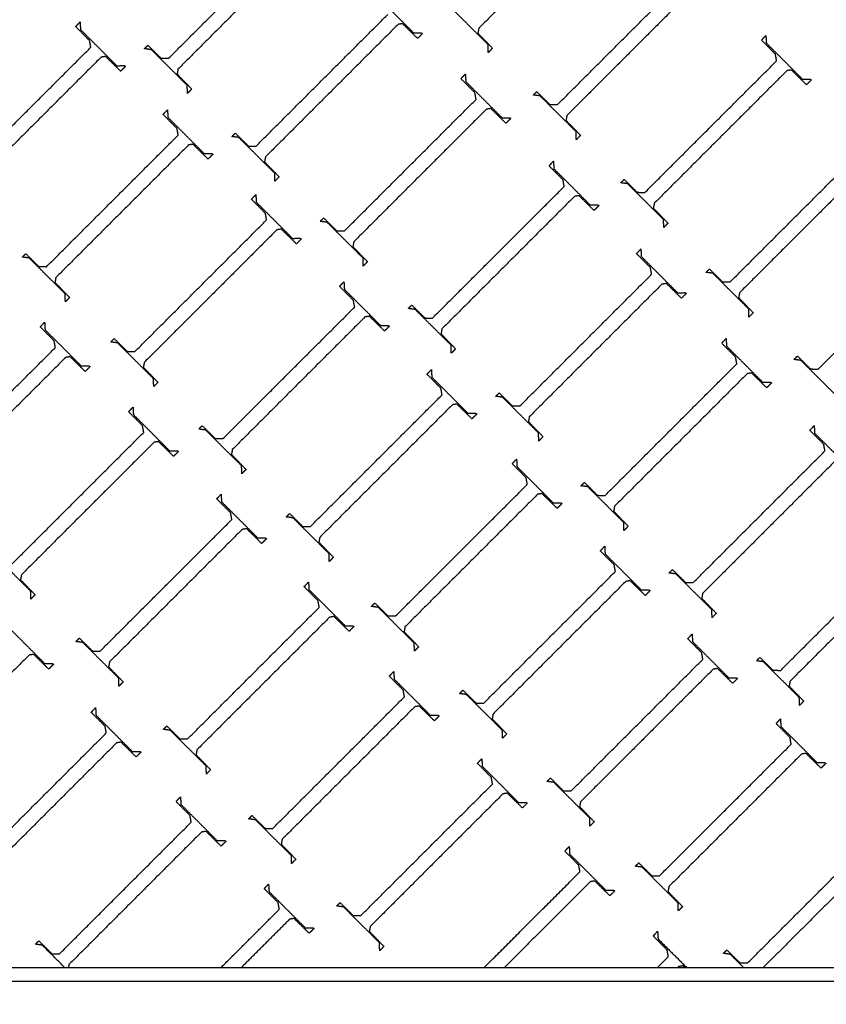
# Model space of a CAD drawing. Units: centimetres. Extents: x -382 to 403, y -379 to 406.
# Drawn here: x -81 to -52, y -153 to -118 of the extents above; entities that cross this region are included whole.
import ezdxf

# ---------------------------------------------------------------- set-up
doc = ezdxf.new("R2010")
doc.units = ezdxf.units.CM
for name, color, linetype, true_color in [('Domyslna', 7, 'Continuous', 0x000000), ('Make2D$Adnotacja', 7, 'Continuous', 0x000000), ('Make2D$Widoczne$Krzywe', 7, 'Continuous', 0x000000)]:
    doc.layers.add(name, color=color, linetype=linetype, true_color=true_color)
doc.styles.add('Arial Normalny', font='txt')
doc.dimstyles.new('TRAMPOL', dxfattribs={"dimscale": 1.1, "dimtxt": 7, "dimasz": 10, "dimexe": 5, "dimexo": 5, "dimgap": 1.1, "dimtad": 1, "dimtoh": 1, "dimdec": 0, "dimzin": 1, "dimdsep": 46, "dimtxsty": 'Arial Normalny', "dimcen": 5, "dimazin": 1, "dimtfac": 1, "dimtdec": 4, "dimtix": 1, "dimtofl": 0, "dimtmove": 1, "dimatfit": 3, "dimfxl": 10, "dimtolj": 1, "dimtzin": 1, "dimarcsym": 0})

# ---------------------------------------------------------------- blocks, each defined once
blk = doc.blocks.new('*D4')
at = {"layer": 'Defpoints', "color": 0}
for p in [(135.301, -150.545), (-178.6, -150.72), (135.301, -229.126)]:
    blk.add_point(p, dxfattribs=at)
at = {"layer": 'Make2D$Adnotacja', "color": 0, "lineweight": -2}
for p, q in [((-178.6, -156.22), (-178.6, -234.626)), ((135.301, -156.045), (135.301, -234.626)), ((-167.6, -229.126), (124.301, -229.126))]:
    blk.add_line(p, q, dxfattribs=at)
at = {"layer": 'Make2D$Adnotacja', "color": 0}
for points in [[(-167.6, -227.293), (-167.6, -230.96), (-178.6, -229.126)], [(124.301, -230.96), (124.301, -227.293), (135.301, -229.126)]]:
    blk.add_solid(points, dxfattribs=at)
at = {"layer": 'Make2D$Adnotacja', "color": 0, "insert": (-21.649, -223.986), "char_height": 7.7, "attachment_point": 5, "style": 'Arial Normalny'}
blk.add_mtext('\\A1;315', dxfattribs=at)
blk = doc.blocks.new('*D6')
at = {"layer": 'Defpoints', "color": 0}
for p in [(135.301, -150.545), (-178.6, -150.72), (135.301, -229.126)]:
    blk.add_point(p, dxfattribs=at)
at = {"layer": 'Domyslna', "color": 0, "lineweight": -2}
for p, q in [((-178.6, -156.22), (-178.6, -234.626)), ((135.301, -156.045), (135.301, -234.626)), ((-167.6, -229.126), (124.301, -229.126))]:
    blk.add_line(p, q, dxfattribs=at)
at = {"layer": 'Domyslna', "color": 0}
for points in [[(-167.6, -227.293), (-167.6, -230.96), (-178.6, -229.126)], [(124.301, -230.96), (124.301, -227.293), (135.301, -229.126)]]:
    blk.add_solid(points, dxfattribs=at)
at = {"layer": 'Domyslna', "color": 0, "insert": (-21.649, -223.986), "char_height": 7.7, "attachment_point": 5, "style": 'Arial Normalny'}
blk.add_mtext('\\A1;315', dxfattribs=at)

msp = doc.modelspace()

# ---------------------------------------------------------------- linework, layer by layer
at = {"layer": 'Make2D$Widoczne$Krzywe', "color": 6, "lineweight": -3, "true_color": 0xff00ff}
msp.add_open_spline([(-378.666, -377.232), (-21.166, -377.232), (336.334, -377.232), (336.334, -19.732), (336.334, 337.768), (-21.166, 337.768), (-378.666, 337.768), (-378.666, -19.732), (-378.666, -377.232)], degree=2, knots=[0, 0, 0, 711.614576, 711.614576, 1373.251432, 1373.251432, 2084.866007, 2084.866007, 2746.502863, 2746.502863, 2746.502863], dxfattribs=at)
at = {"layer": 'Make2D$Widoczne$Krzywe', "color": 12, "lineweight": -3, "true_color": 0xbf0000}
for points in [[(-56.055, -51.794), (-105.441, -101.18), (-154.827, -150.566)], [(-55.348, -51.794), (-104.724, -101.17), (-154.1, -150.546)], [(-154.113, -151.911), (-104.82, -102.617), (-55.526, -53.324)], [(-154.094, -152.599), (-104.81, -103.315), (-55.526, -54.031)], [(-38.556, -71.001), (-91.235, -123.681), (-143.914, -176.36)], [(-48.047, -81.2), (-83.653, -116.806), (-119.258, -152.411)], [(-118.757, -151.911), (-83.402, -151.911), (-48.047, -151.911)], [(-119.258, -152.411), (-83.635, -152.411), (-48.011, -152.411)]]:
    msp.add_open_spline(points, degree=2, dxfattribs=at)
at = {"layer": 'Make2D$Widoczne$Krzywe', "color": 18, "lineweight": -3, "true_color": 0x000000}
for points in [[(-59.363, -113.063), (-61.766, -115.466), (-64.169, -117.869)], [(-75.402, -118.955), (-73.018, -116.57), (-70.633, -114.186)], [(-70.258, -114.543), (-72.661, -116.946), (-75.064, -119.349)], [(-61.316, -120.634), (-58.931, -118.249), (-56.546, -115.864)], [(-56.172, -116.222), (-58.575, -118.625), (-60.977, -121.028)], [(-67.838, -116.727), (-67.183, -117.382), (-66.528, -118.036)], [(-72.235, -122.138), (-69.851, -119.753), (-67.466, -117.369)], [(-63.833, -118.458), (-64.484, -117.81), (-65.135, -117.162)], [(-78.77, -117.807), (-78.691, -117.723), (-78.612, -117.638)], [(-78.612, -117.638), (-78.604, -117.777), (-78.595, -117.915)], [(-67.092, -117.727), (-69.494, -120.129), (-71.897, -122.532)], [(-66.931, -117.701), (-67.011, -117.714), (-67.092, -117.727)], [(-66.384, -118.236), (-66.658, -117.969), (-66.931, -117.701)], [(-78.266, -118.317), (-78.518, -118.062), (-78.77, -117.807)], [(-78.595, -117.915), (-77.94, -118.569), (-77.285, -119.224)], [(-66.528, -118.036), (-66.389, -118.035), (-66.249, -118.034)], [(-66.21, -118.062), (-66.297, -118.149), (-66.384, -118.236)], [(-66.249, -118.034), (-66.23, -118.048), (-66.21, -118.062)], [(-64.169, -117.869), (-64.184, -117.958), (-64.2, -118.047)], [(-64.2, -118.047), (-63.936, -118.318), (-63.673, -118.59)], [(-53.926, -118.298), (-53.847, -118.214), (-53.768, -118.129)], [(-53.768, -118.129), (-53.76, -118.267), (-53.751, -118.405)], [(-78.223, -118.557), (-78.245, -118.437), (-78.266, -118.317)], [(-76.278, -118.608), (-76.216, -118.546), (-76.154, -118.484)], [(-76.154, -118.484), (-75.918, -118.718), (-75.681, -118.952)], [(-63.825, -118.748), (-63.829, -118.603), (-63.833, -118.458)], [(-53.422, -118.808), (-53.674, -118.553), (-53.926, -118.298)], [(-53.751, -118.405), (-53.096, -119.06), (-52.441, -119.715)], [(-82.993, -123.326), (-80.608, -120.941), (-78.223, -118.557)], [(-76.03, -118.642), (-76.154, -118.625), (-76.278, -118.608)], [(-74.729, -119.938), (-75.38, -119.29), (-76.03, -118.642)], [(-63.673, -118.59), (-63.749, -118.669), (-63.825, -118.748)], [(-53.379, -119.048), (-53.401, -118.928), (-53.422, -118.808)], [(-77.849, -118.915), (-80.252, -121.317), (-82.654, -123.72)], [(-77.688, -118.889), (-77.768, -118.902), (-77.849, -118.915)], [(-77.142, -119.424), (-77.415, -119.157), (-77.688, -118.889)], [(-75.681, -118.952), (-75.542, -118.953), (-75.402, -118.955)], [(-58.149, -123.817), (-55.764, -121.432), (-53.379, -119.048)], [(-77.285, -119.224), (-77.146, -119.223), (-77.006, -119.222)], [(-76.967, -119.25), (-77.054, -119.337), (-77.142, -119.424)], [(-77.006, -119.222), (-76.987, -119.236), (-76.967, -119.25)], [(-75.064, -119.349), (-75.08, -119.438), (-75.095, -119.527)], [(-75.095, -119.527), (-74.832, -119.799), (-74.568, -120.07)], [(-64.812, -119.695), (-64.733, -119.61), (-64.654, -119.526)], [(-64.654, -119.526), (-64.646, -119.664), (-64.637, -119.802)], [(-53.005, -119.405), (-55.408, -121.808), (-57.811, -124.211)], [(-52.844, -119.38), (-52.924, -119.393), (-53.005, -119.405)], [(-52.298, -119.915), (-52.571, -119.648), (-52.844, -119.38)], [(-64.308, -120.205), (-64.56, -119.95), (-64.812, -119.695)], [(-64.637, -119.802), (-63.982, -120.457), (-63.327, -121.112)], [(-52.441, -119.715), (-52.302, -119.714), (-52.163, -119.712)], [(-52.123, -119.741), (-52.21, -119.828), (-52.298, -119.915)], [(-52.163, -119.712), (-52.143, -119.726), (-52.123, -119.741)], [(-74.721, -120.228), (-74.725, -120.083), (-74.729, -119.938)], [(-74.568, -120.07), (-74.645, -120.149), (-74.721, -120.228)], [(-64.265, -120.444), (-64.287, -120.324), (-64.308, -120.205)], [(-62.192, -120.287), (-62.13, -120.225), (-62.068, -120.163)], [(-62.068, -120.163), (-61.831, -120.397), (-61.594, -120.631)], [(-69.035, -125.213), (-66.65, -122.829), (-64.265, -120.444)], [(-61.944, -120.321), (-62.068, -120.304), (-62.192, -120.287)], [(-60.642, -121.617), (-61.293, -120.969), (-61.944, -120.321)], [(-61.594, -120.631), (-61.455, -120.632), (-61.316, -120.634)], [(-75.603, -120.991), (-75.524, -120.906), (-75.445, -120.822)], [(-75.445, -120.822), (-75.437, -120.96), (-75.428, -121.098)], [(-63.891, -120.802), (-66.294, -123.205), (-68.697, -125.608)], [(-63.73, -120.777), (-63.811, -120.789), (-63.891, -120.802)], [(-63.184, -121.312), (-63.457, -121.044), (-63.73, -120.777)], [(-75.099, -121.5), (-75.351, -121.246), (-75.603, -120.991)], [(-75.428, -121.098), (-74.773, -121.753), (-74.118, -122.408)], [(-63.327, -121.112), (-63.188, -121.11), (-63.049, -121.109)], [(-63.009, -121.137), (-63.096, -121.224), (-63.184, -121.312)], [(-63.049, -121.109), (-63.029, -121.123), (-63.009, -121.137)], [(-60.977, -121.028), (-60.993, -121.117), (-61.008, -121.205)], [(-61.008, -121.205), (-60.745, -121.477), (-60.482, -121.749)], [(-75.056, -121.74), (-75.078, -121.62), (-75.099, -121.5)], [(-73.111, -121.791), (-73.049, -121.73), (-72.987, -121.668)], [(-72.987, -121.668), (-72.751, -121.901), (-72.514, -122.135)], [(-60.634, -121.907), (-60.638, -121.762), (-60.642, -121.617)], [(-79.826, -126.509), (-77.441, -124.124), (-75.056, -121.74)], [(-72.863, -121.825), (-72.987, -121.808), (-73.111, -121.791)], [(-71.562, -123.121), (-72.213, -122.473), (-72.863, -121.825)], [(-60.482, -121.749), (-60.558, -121.828), (-60.634, -121.907)], [(-74.682, -122.098), (-77.085, -124.501), (-79.488, -126.903)], [(-74.521, -122.072), (-74.601, -122.085), (-74.682, -122.098)], [(-73.975, -122.608), (-74.248, -122.34), (-74.521, -122.072)], [(-74.118, -122.408), (-73.979, -122.406), (-73.839, -122.405)], [(-73.839, -122.405), (-73.82, -122.419), (-73.8, -122.433)], [(-72.514, -122.135), (-72.375, -122.137), (-72.235, -122.138)], [(-55.062, -127.061), (-52.677, -124.677), (-50.293, -122.292)], [(-73.8, -122.433), (-73.887, -122.52), (-73.975, -122.608)], [(-71.897, -122.532), (-71.913, -122.621), (-71.928, -122.71)], [(-71.928, -122.71), (-71.665, -122.982), (-71.401, -123.253)], [(-61.621, -122.854), (-61.542, -122.769), (-61.463, -122.685)], [(-61.463, -122.685), (-61.455, -122.823), (-61.446, -122.961)], [(-49.918, -122.65), (-52.321, -125.053), (-54.724, -127.456)], [(-71.554, -123.411), (-71.558, -123.266), (-71.562, -123.121)], [(-61.117, -123.364), (-61.369, -123.109), (-61.621, -122.854)], [(-61.446, -122.961), (-60.791, -123.616), (-60.136, -124.271)], [(-71.401, -123.253), (-71.478, -123.332), (-71.554, -123.411)], [(-61.074, -123.603), (-61.095, -123.483), (-61.117, -123.364)], [(-59.025, -123.47), (-58.963, -123.408), (-58.901, -123.346)], [(-58.777, -123.504), (-58.901, -123.487), (-59.025, -123.47)], [(-58.901, -123.346), (-58.664, -123.58), (-58.427, -123.814)], [(-65.843, -128.372), (-63.459, -125.988), (-61.074, -123.603)], [(-57.475, -124.8), (-58.126, -124.152), (-58.777, -123.504)], [(-58.427, -123.814), (-58.288, -123.815), (-58.149, -123.817)], [(-72.402, -124.066), (-72.323, -123.981), (-72.244, -123.897)], [(-71.898, -124.576), (-72.15, -124.321), (-72.402, -124.066)], [(-72.244, -123.897), (-72.236, -124.035), (-72.228, -124.173)], [(-72.228, -124.173), (-71.573, -124.828), (-70.918, -125.483)], [(-60.7, -123.961), (-63.102, -126.364), (-65.505, -128.766)], [(-60.539, -123.935), (-60.619, -123.948), (-60.7, -123.961)], [(-59.993, -124.471), (-60.266, -124.203), (-60.539, -123.935)], [(-60.136, -124.271), (-59.997, -124.269), (-59.857, -124.268)], [(-59.818, -124.296), (-59.905, -124.383), (-59.993, -124.471)], [(-59.857, -124.268), (-59.838, -124.282), (-59.818, -124.296)], [(-57.811, -124.211), (-57.826, -124.3), (-57.842, -124.389)], [(-57.842, -124.389), (-57.578, -124.66), (-57.315, -124.932)], [(-76.625, -129.584), (-74.24, -127.2), (-71.856, -124.815)], [(-71.856, -124.815), (-71.877, -124.695), (-71.898, -124.576)], [(-69.911, -124.867), (-69.849, -124.805), (-69.787, -124.743)], [(-69.663, -124.901), (-69.787, -124.884), (-69.911, -124.867)], [(-69.787, -124.743), (-69.55, -124.977), (-69.313, -125.21)], [(-68.361, -126.196), (-69.012, -125.548), (-69.663, -124.901)], [(-57.467, -125.09), (-57.471, -124.945), (-57.475, -124.8)], [(-71.481, -125.173), (-73.884, -127.576), (-76.287, -129.979)], [(-71.32, -125.148), (-71.401, -125.16), (-71.481, -125.173)], [(-70.774, -125.683), (-71.047, -125.415), (-71.32, -125.148)], [(-69.313, -125.21), (-69.174, -125.212), (-69.035, -125.213)], [(-57.315, -124.932), (-57.391, -125.011), (-57.467, -125.09)], [(-70.918, -125.483), (-70.778, -125.481), (-70.639, -125.48)], [(-70.599, -125.508), (-70.687, -125.595), (-70.774, -125.683)], [(-70.639, -125.48), (-70.619, -125.494), (-70.599, -125.508)], [(-68.697, -125.608), (-68.712, -125.696), (-68.728, -125.785)], [(-68.728, -125.785), (-68.464, -126.057), (-68.201, -126.329)], [(-58.454, -126.037), (-58.375, -125.952), (-58.296, -125.868)], [(-58.296, -125.868), (-58.288, -126.006), (-58.279, -126.144)], [(-80.702, -126.163), (-80.64, -126.101), (-80.578, -126.039)], [(-80.454, -126.196), (-80.578, -126.179), (-80.702, -126.163)], [(-80.578, -126.039), (-80.341, -126.272), (-80.104, -126.506)], [(-79.152, -127.492), (-79.803, -126.844), (-80.454, -126.196)], [(-68.353, -126.487), (-68.357, -126.341), (-68.361, -126.196)], [(-68.201, -126.329), (-68.277, -126.408), (-68.353, -126.487)], [(-57.95, -126.547), (-58.202, -126.292), (-58.454, -126.037)], [(-58.279, -126.144), (-57.624, -126.799), (-56.969, -127.454)], [(-80.104, -126.506), (-79.965, -126.508), (-79.826, -126.509)], [(-57.907, -126.786), (-57.928, -126.666), (-57.95, -126.547)], [(-55.938, -126.715), (-55.876, -126.653), (-55.814, -126.591)], [(-55.814, -126.591), (-55.577, -126.824), (-55.341, -127.058)], [(-51.871, -130.22), (-49.959, -128.308), (-48.048, -126.397)], [(-79.488, -126.903), (-79.503, -126.992), (-79.518, -127.081)], [(-62.676, -131.555), (-60.292, -129.171), (-57.907, -126.786)], [(-55.69, -126.748), (-55.814, -126.732), (-55.938, -126.715)], [(-54.389, -128.044), (-55.039, -127.396), (-55.69, -126.748)], [(-79.518, -127.081), (-79.255, -127.353), (-78.992, -127.625)], [(-69.211, -127.225), (-69.132, -127.14), (-69.053, -127.056)], [(-68.707, -127.735), (-68.959, -127.48), (-69.211, -127.225)], [(-69.053, -127.056), (-69.045, -127.194), (-69.036, -127.332)], [(-69.036, -127.332), (-68.381, -127.987), (-67.726, -128.642)], [(-57.533, -127.144), (-59.936, -129.547), (-62.338, -131.95)], [(-57.372, -127.119), (-57.452, -127.131), (-57.533, -127.144)], [(-56.826, -127.654), (-57.099, -127.386), (-57.372, -127.119)], [(-55.341, -127.058), (-55.201, -127.06), (-55.062, -127.061)], [(-79.144, -127.782), (-79.148, -127.637), (-79.152, -127.492)], [(-78.992, -127.625), (-79.068, -127.703), (-79.144, -127.782)], [(-68.664, -127.974), (-68.686, -127.854), (-68.707, -127.735)], [(-56.969, -127.454), (-56.83, -127.452), (-56.69, -127.451)], [(-56.651, -127.479), (-56.738, -127.566), (-56.826, -127.654)], [(-56.69, -127.451), (-56.671, -127.465), (-56.651, -127.479)], [(-54.724, -127.456), (-54.739, -127.544), (-54.755, -127.633)], [(-54.755, -127.633), (-54.491, -127.905), (-54.228, -128.177)], [(-73.434, -132.743), (-71.049, -130.359), (-68.664, -127.974)], [(-66.719, -128.026), (-66.658, -127.964), (-66.596, -127.902)], [(-66.472, -128.059), (-66.596, -128.043), (-66.719, -128.026)], [(-66.596, -127.902), (-66.359, -128.135), (-66.122, -128.369)], [(-65.17, -129.355), (-65.821, -128.707), (-66.472, -128.059)], [(-54.38, -128.334), (-54.384, -128.189), (-54.389, -128.044)], [(-68.29, -128.332), (-70.693, -130.735), (-73.096, -133.138)], [(-68.129, -128.306), (-68.21, -128.319), (-68.29, -128.332)], [(-67.583, -128.842), (-67.856, -128.574), (-68.129, -128.306)], [(-66.122, -128.369), (-65.983, -128.371), (-65.843, -128.372)], [(-54.228, -128.177), (-54.304, -128.256), (-54.38, -128.334)], [(-80.053, -128.691), (-79.974, -128.607), (-79.895, -128.522)], [(-79.549, -129.201), (-79.801, -128.946), (-80.053, -128.691)], [(-79.895, -128.522), (-79.887, -128.66), (-79.878, -128.798)], [(-79.878, -128.798), (-79.223, -129.453), (-78.568, -130.108)], [(-67.726, -128.642), (-67.587, -128.64), (-67.448, -128.639)], [(-67.408, -128.667), (-67.495, -128.754), (-67.583, -128.842)], [(-67.448, -128.639), (-67.428, -128.653), (-67.408, -128.667)], [(-65.505, -128.766), (-65.521, -128.855), (-65.536, -128.944)], [(-77.501, -129.238), (-77.439, -129.176), (-77.377, -129.114)], [(-77.377, -129.114), (-77.14, -129.348), (-76.904, -129.582)], [(-65.536, -128.944), (-65.273, -129.216), (-65.01, -129.488)], [(-55.367, -129.281), (-55.288, -129.197), (-55.209, -129.112)], [(-55.209, -129.112), (-55.201, -129.25), (-55.193, -129.388)], [(-84.276, -134.21), (-81.891, -131.825), (-79.506, -129.441)], [(-79.506, -129.441), (-79.528, -129.321), (-79.549, -129.201)], [(-77.253, -129.272), (-77.377, -129.255), (-77.501, -129.238)], [(-75.952, -130.567), (-76.602, -129.92), (-77.253, -129.272)], [(-65.162, -129.645), (-65.166, -129.5), (-65.17, -129.355)], [(-65.01, -129.488), (-65.086, -129.567), (-65.162, -129.645)], [(-54.863, -129.791), (-55.115, -129.536), (-55.367, -129.281)], [(-55.193, -129.388), (-54.538, -130.043), (-53.883, -130.698)], [(-79.132, -129.798), (-81.535, -132.201), (-83.937, -134.604)], [(-78.971, -129.773), (-79.051, -129.786), (-79.132, -129.798)], [(-78.425, -130.308), (-78.698, -130.041), (-78.971, -129.773)], [(-76.904, -129.582), (-76.764, -129.583), (-76.625, -129.584)], [(-54.821, -130.031), (-54.842, -129.911), (-54.863, -129.791)], [(-52.747, -129.874), (-52.685, -129.812), (-52.623, -129.75)], [(-52.499, -129.907), (-52.623, -129.89), (-52.747, -129.874)], [(-52.623, -129.75), (-52.386, -129.983), (-52.15, -130.217)], [(-51.197, -131.203), (-51.848, -130.555), (-52.499, -129.907)], [(-78.568, -130.108), (-78.429, -130.107), (-78.289, -130.105)], [(-78.25, -130.134), (-78.337, -130.221), (-78.425, -130.308)], [(-78.289, -130.105), (-78.27, -130.119), (-78.25, -130.134)], [(-76.287, -129.979), (-76.302, -130.067), (-76.318, -130.156)], [(-76.318, -130.156), (-76.054, -130.428), (-75.791, -130.7)], [(-66.044, -130.408), (-65.965, -130.323), (-65.886, -130.239)], [(-65.886, -130.239), (-65.878, -130.377), (-65.869, -130.515)], [(-59.59, -134.8), (-57.205, -132.415), (-54.821, -130.031)], [(-52.15, -130.217), (-52.01, -130.219), (-51.871, -130.22)], [(-75.943, -130.858), (-75.947, -130.713), (-75.952, -130.567)], [(-65.54, -130.918), (-65.792, -130.663), (-66.044, -130.408)], [(-65.869, -130.515), (-65.214, -131.17), (-64.559, -131.825)], [(-54.446, -130.388), (-56.849, -132.791), (-59.252, -135.194)], [(-54.285, -130.363), (-54.366, -130.376), (-54.446, -130.388)], [(-53.739, -130.898), (-54.012, -130.631), (-54.285, -130.363)], [(-75.791, -130.7), (-75.867, -130.779), (-75.943, -130.858)], [(-65.498, -131.157), (-65.519, -131.037), (-65.54, -130.918)], [(-53.883, -130.698), (-53.743, -130.697), (-53.604, -130.695)], [(-53.564, -130.723), (-53.652, -130.811), (-53.739, -130.898)], [(-53.604, -130.695), (-53.584, -130.709), (-53.564, -130.723)], [(-70.267, -135.926), (-67.882, -133.542), (-65.498, -131.157)], [(-63.553, -131.209), (-63.491, -131.147), (-63.429, -131.085)], [(-63.305, -131.243), (-63.429, -131.226), (-63.553, -131.209)], [(-63.429, -131.085), (-63.192, -131.319), (-62.955, -131.552)], [(-62.003, -132.538), (-62.654, -131.89), (-63.305, -131.243)], [(-76.852, -131.767), (-76.773, -131.682), (-76.694, -131.598)], [(-76.694, -131.598), (-76.686, -131.736), (-76.678, -131.874)], [(-65.123, -131.515), (-67.526, -133.918), (-69.929, -136.321)], [(-64.962, -131.49), (-65.043, -131.502), (-65.123, -131.515)], [(-64.416, -132.025), (-64.689, -131.757), (-64.962, -131.49)], [(-62.955, -131.552), (-62.816, -131.554), (-62.676, -131.555)], [(-76.348, -132.276), (-76.6, -132.022), (-76.852, -131.767)], [(-76.678, -131.874), (-76.023, -132.529), (-75.368, -133.184)], [(-64.559, -131.825), (-64.42, -131.823), (-64.281, -131.822)], [(-64.241, -131.85), (-64.328, -131.937), (-64.416, -132.025)], [(-64.281, -131.822), (-64.261, -131.836), (-64.241, -131.85)], [(-62.338, -131.95), (-62.354, -132.038), (-62.369, -132.127)], [(-76.306, -132.516), (-76.327, -132.396), (-76.348, -132.276)], [(-74.31, -132.397), (-74.248, -132.335), (-74.186, -132.273)], [(-74.062, -132.431), (-74.186, -132.414), (-74.31, -132.397)], [(-74.186, -132.273), (-73.949, -132.507), (-73.713, -132.74)], [(-62.369, -132.127), (-62.106, -132.399), (-61.843, -132.671)], [(-52.176, -132.44), (-52.097, -132.356), (-52.018, -132.271)], [(-52.018, -132.271), (-52.01, -132.409), (-52.001, -132.547)], [(-81.075, -137.285), (-78.69, -134.9), (-76.306, -132.516)], [(-72.76, -133.726), (-73.411, -133.078), (-74.062, -132.431)], [(-73.713, -132.74), (-73.573, -132.742), (-73.434, -132.743)], [(-61.995, -132.829), (-61.999, -132.683), (-62.003, -132.538)], [(-61.843, -132.671), (-61.919, -132.75), (-61.995, -132.829)], [(-51.672, -132.95), (-51.924, -132.695), (-52.176, -132.44)], [(-52.001, -132.547), (-51.346, -133.202), (-50.691, -133.857)], [(-75.931, -132.874), (-78.334, -135.277), (-80.737, -137.679)], [(-75.77, -132.848), (-75.851, -132.861), (-75.931, -132.874)], [(-75.224, -133.384), (-75.497, -133.116), (-75.77, -132.848)], [(-51.629, -133.189), (-51.651, -133.07), (-51.672, -132.95)], [(-75.368, -133.184), (-75.228, -133.182), (-75.089, -133.181)], [(-75.049, -133.209), (-75.137, -133.296), (-75.224, -133.384)], [(-75.089, -133.181), (-75.069, -133.195), (-75.049, -133.209)], [(-73.096, -133.138), (-73.111, -133.226), (-73.127, -133.315)], [(-73.127, -133.315), (-72.863, -133.587), (-72.6, -133.859)], [(-56.399, -137.959), (-54.014, -135.574), (-51.629, -133.189)], [(-72.752, -134.016), (-72.756, -133.871), (-72.76, -133.726)], [(-62.957, -133.652), (-62.879, -133.568), (-62.8, -133.483)], [(-62.453, -134.162), (-62.705, -133.907), (-62.957, -133.652)], [(-62.8, -133.483), (-62.791, -133.621), (-62.783, -133.759)], [(-62.783, -133.759), (-62.128, -134.414), (-61.473, -135.069)], [(-51.255, -133.547), (-53.658, -135.95), (-56.061, -138.353)], [(-72.6, -133.859), (-72.676, -133.938), (-72.752, -134.016)], [(-62.411, -134.402), (-62.432, -134.282), (-62.453, -134.162)], [(-67.18, -139.171), (-64.795, -136.786), (-62.411, -134.402)], [(-60.466, -134.453), (-60.404, -134.391), (-60.342, -134.329)], [(-60.218, -134.487), (-60.342, -134.47), (-60.466, -134.453)], [(-60.342, -134.329), (-60.105, -134.563), (-59.869, -134.797)], [(-58.917, -135.783), (-59.567, -135.135), (-60.218, -134.487)], [(-73.661, -134.925), (-73.582, -134.841), (-73.503, -134.756)], [(-73.503, -134.756), (-73.495, -134.894), (-73.486, -135.032)], [(-62.036, -134.759), (-64.439, -137.162), (-66.842, -139.565)], [(-61.876, -134.734), (-61.956, -134.747), (-62.036, -134.759)], [(-61.329, -135.269), (-61.602, -135.002), (-61.876, -134.734)], [(-59.869, -134.797), (-59.729, -134.798), (-59.59, -134.8)], [(-73.157, -135.435), (-73.409, -135.18), (-73.661, -134.925)], [(-73.486, -135.032), (-72.831, -135.687), (-72.176, -136.342)], [(-61.473, -135.069), (-61.333, -135.068), (-61.194, -135.066)], [(-61.155, -135.095), (-61.242, -135.182), (-61.329, -135.269)], [(-61.194, -135.066), (-61.174, -135.08), (-61.155, -135.095)], [(-59.252, -135.194), (-59.267, -135.283), (-59.283, -135.371)], [(-73.114, -135.675), (-73.136, -135.555), (-73.157, -135.435)], [(-71.143, -135.58), (-71.081, -135.518), (-71.019, -135.456)], [(-70.895, -135.614), (-71.019, -135.597), (-71.143, -135.58)], [(-71.019, -135.456), (-70.782, -135.69), (-70.546, -135.924)], [(-69.593, -136.909), (-70.244, -136.262), (-70.895, -135.614)], [(-59.283, -135.371), (-59.019, -135.643), (-58.756, -135.915)], [(-77.884, -140.444), (-75.499, -138.059), (-73.114, -135.675)], [(-70.546, -135.924), (-70.406, -135.925), (-70.267, -135.926)], [(-58.908, -136.073), (-58.912, -135.928), (-58.917, -135.783)], [(-58.756, -135.915), (-58.832, -135.994), (-58.908, -136.073)], [(-72.74, -136.033), (-75.143, -138.435), (-77.546, -140.838)], [(-72.579, -136.007), (-72.66, -136.02), (-72.74, -136.033)], [(-72.033, -136.542), (-72.306, -136.275), (-72.579, -136.007)], [(-69.929, -136.321), (-69.944, -136.409), (-69.96, -136.498)], [(-72.176, -136.342), (-72.037, -136.341), (-71.898, -136.34)], [(-71.858, -136.368), (-71.945, -136.455), (-72.033, -136.542)], [(-71.898, -136.34), (-71.878, -136.354), (-71.858, -136.368)], [(-69.96, -136.498), (-69.696, -136.77), (-69.433, -137.042)], [(-59.766, -136.811), (-59.687, -136.727), (-59.608, -136.642)], [(-59.608, -136.642), (-59.6, -136.78), (-59.592, -136.918)], [(-53.232, -141.142), (-50.847, -138.757), (-48.463, -136.373)], [(-80.402, -138.268), (-81.052, -137.62), (-81.703, -136.972)], [(-69.585, -137.2), (-69.589, -137.055), (-69.593, -136.909)], [(-69.433, -137.042), (-69.509, -137.121), (-69.585, -137.2)], [(-59.262, -137.321), (-59.514, -137.066), (-59.766, -136.811)], [(-59.592, -136.918), (-58.937, -137.573), (-58.282, -138.228)], [(-48.088, -136.73), (-50.491, -139.133), (-52.894, -141.536)], [(-59.22, -137.56), (-59.241, -137.441), (-59.262, -137.321)], [(-80.737, -137.679), (-80.752, -137.768), (-80.768, -137.857)], [(-63.989, -142.33), (-61.604, -139.945), (-59.22, -137.56)], [(-57.275, -137.612), (-57.213, -137.55), (-57.151, -137.488)], [(-57.027, -137.646), (-57.151, -137.629), (-57.275, -137.612)], [(-57.151, -137.488), (-56.914, -137.722), (-56.677, -137.956)], [(-55.725, -138.942), (-56.376, -138.294), (-57.027, -137.646)], [(-80.768, -137.857), (-80.504, -138.129), (-80.241, -138.401)], [(-70.494, -138.109), (-70.415, -138.024), (-70.336, -137.94)], [(-69.99, -138.618), (-70.242, -138.364), (-70.494, -138.109)], [(-70.336, -137.94), (-70.328, -138.078), (-70.319, -138.216)], [(-58.845, -137.918), (-61.248, -140.321), (-63.651, -142.724)], [(-58.684, -137.893), (-58.765, -137.906), (-58.845, -137.918)], [(-58.138, -138.428), (-58.411, -138.16), (-58.684, -137.893)], [(-56.677, -137.956), (-56.538, -137.957), (-56.399, -137.959)], [(-80.393, -138.558), (-80.397, -138.413), (-80.402, -138.268)], [(-80.241, -138.401), (-80.317, -138.479), (-80.393, -138.558)], [(-70.319, -138.216), (-69.664, -138.871), (-69.009, -139.526)], [(-58.282, -138.228), (-58.142, -138.227), (-58.003, -138.225)], [(-57.963, -138.253), (-58.051, -138.341), (-58.138, -138.428)], [(-58.003, -138.225), (-57.983, -138.239), (-57.963, -138.253)], [(-56.061, -138.353), (-56.076, -138.442), (-56.092, -138.53)], [(-69.948, -138.858), (-69.969, -138.738), (-69.99, -138.618)], [(-68.056, -138.824), (-67.994, -138.762), (-67.932, -138.7)], [(-67.808, -138.858), (-67.932, -138.841), (-68.056, -138.824)], [(-67.932, -138.7), (-67.696, -138.934), (-67.459, -139.168)], [(-56.092, -138.53), (-55.828, -138.802), (-55.565, -139.074)], [(-74.717, -143.627), (-72.332, -141.242), (-69.948, -138.858)], [(-66.507, -140.154), (-67.157, -139.506), (-67.808, -138.858)], [(-67.459, -139.168), (-67.319, -139.169), (-67.18, -139.171)], [(-55.717, -139.232), (-55.721, -139.087), (-55.725, -138.942)], [(-55.565, -139.074), (-55.641, -139.153), (-55.717, -139.232)], [(-69.573, -139.216), (-71.976, -141.619), (-74.379, -144.021)], [(-69.412, -139.19), (-69.493, -139.203), (-69.573, -139.216)], [(-68.866, -139.726), (-69.139, -139.458), (-69.412, -139.19)], [(-69.009, -139.526), (-68.87, -139.524), (-68.731, -139.523)], [(-68.731, -139.523), (-68.711, -139.537), (-68.691, -139.551)], [(-81.2, -139.586), (-80.545, -140.241), (-79.89, -140.896)], [(-68.691, -139.551), (-68.778, -139.638), (-68.866, -139.726)], [(-66.842, -139.565), (-66.857, -139.654), (-66.873, -139.743)], [(-66.873, -139.743), (-66.61, -140.014), (-66.346, -140.286)], [(-56.599, -139.994), (-56.52, -139.91), (-56.441, -139.825)], [(-56.441, -139.825), (-56.433, -139.963), (-56.425, -140.101)], [(-78.76, -140.097), (-78.698, -140.035), (-78.636, -139.973)], [(-78.512, -140.131), (-78.636, -140.114), (-78.76, -140.097)], [(-78.636, -139.973), (-78.399, -140.207), (-78.162, -140.441)], [(-77.21, -141.427), (-77.861, -140.779), (-78.512, -140.131)], [(-66.498, -140.444), (-66.503, -140.299), (-66.507, -140.154)], [(-56.095, -140.504), (-56.347, -140.249), (-56.599, -139.994)], [(-56.425, -140.101), (-55.77, -140.756), (-55.115, -141.411)], [(-80.454, -140.586), (-82.857, -142.989), (-85.259, -145.392)], [(-80.293, -140.561), (-80.373, -140.574), (-80.454, -140.586)], [(-79.747, -141.096), (-80.02, -140.829), (-80.293, -140.561)], [(-78.162, -140.441), (-78.023, -140.442), (-77.884, -140.444)], [(-66.346, -140.286), (-66.422, -140.365), (-66.498, -140.444)], [(-56.053, -140.744), (-56.074, -140.624), (-56.095, -140.504)], [(-79.89, -140.896), (-79.751, -140.895), (-79.611, -140.893)], [(-79.572, -140.922), (-79.659, -141.009), (-79.747, -141.096)], [(-79.611, -140.893), (-79.592, -140.907), (-79.572, -140.922)], [(-77.546, -140.838), (-77.561, -140.927), (-77.577, -141.016)], [(-60.822, -145.513), (-58.437, -143.128), (-56.053, -140.744)], [(-54.108, -140.795), (-54.046, -140.733), (-53.984, -140.671)], [(-53.86, -140.829), (-53.984, -140.812), (-54.108, -140.795)], [(-53.984, -140.671), (-53.747, -140.905), (-53.511, -141.139)], [(-52.558, -142.125), (-53.209, -141.477), (-53.86, -140.829)], [(-77.577, -141.016), (-77.313, -141.288), (-77.05, -141.559)], [(-67.407, -141.353), (-67.328, -141.268), (-67.25, -141.184)], [(-67.25, -141.184), (-67.241, -141.322), (-67.233, -141.46)], [(-55.678, -141.101), (-58.081, -143.504), (-60.484, -145.907)], [(-55.518, -141.076), (-55.598, -141.089), (-55.678, -141.101)], [(-54.971, -141.611), (-55.244, -141.344), (-55.518, -141.076)], [(-53.511, -141.139), (-53.371, -141.14), (-53.232, -141.142)], [(-77.202, -141.717), (-77.206, -141.572), (-77.21, -141.427)], [(-77.05, -141.559), (-77.126, -141.638), (-77.202, -141.717)], [(-66.903, -141.863), (-67.155, -141.608), (-67.407, -141.353)], [(-67.233, -141.46), (-66.578, -142.115), (-65.923, -142.77)], [(-55.115, -141.411), (-54.975, -141.41), (-54.836, -141.408)], [(-54.796, -141.437), (-54.884, -141.524), (-54.971, -141.611)], [(-54.836, -141.408), (-54.816, -141.422), (-54.796, -141.437)], [(-52.894, -141.536), (-52.909, -141.625), (-52.925, -141.713)], [(-66.861, -142.102), (-66.882, -141.983), (-66.903, -141.863)], [(-64.865, -141.983), (-64.803, -141.921), (-64.741, -141.859)], [(-64.617, -142.017), (-64.741, -142), (-64.865, -141.983)], [(-64.741, -141.859), (-64.504, -142.093), (-64.268, -142.327)], [(-63.316, -143.313), (-63.966, -142.665), (-64.617, -142.017)], [(-52.925, -141.713), (-52.661, -141.985), (-52.398, -142.257)], [(-71.63, -146.871), (-69.245, -144.487), (-66.861, -142.102)], [(-64.268, -142.327), (-64.128, -142.328), (-63.989, -142.33)], [(-52.55, -142.415), (-52.554, -142.27), (-52.558, -142.125)], [(-52.398, -142.257), (-52.474, -142.336), (-52.55, -142.415)], [(-78.208, -142.662), (-78.129, -142.578), (-78.05, -142.493)], [(-77.704, -143.172), (-77.956, -142.917), (-78.208, -142.662)], [(-78.05, -142.493), (-78.042, -142.631), (-78.033, -142.769)], [(-66.486, -142.46), (-68.889, -144.863), (-71.292, -147.266)], [(-66.326, -142.435), (-66.406, -142.447), (-66.486, -142.46)], [(-65.779, -142.97), (-66.052, -142.702), (-66.326, -142.435)], [(-63.651, -142.724), (-63.666, -142.813), (-63.682, -142.901)], [(-78.033, -142.769), (-77.378, -143.424), (-76.723, -144.079)], [(-65.923, -142.77), (-65.783, -142.768), (-65.644, -142.767)], [(-65.605, -142.795), (-65.692, -142.883), (-65.779, -142.97)], [(-65.644, -142.767), (-65.624, -142.781), (-65.605, -142.795)], [(-63.682, -142.901), (-63.418, -143.173), (-63.155, -143.445)], [(-53.399, -143.07), (-53.32, -142.985), (-53.241, -142.901)], [(-52.894, -143.579), (-53.146, -143.324), (-53.399, -143.07)], [(-53.241, -142.901), (-53.232, -143.039), (-53.224, -143.177)], [(-82.431, -148.181), (-80.046, -145.796), (-77.661, -143.412)], [(-77.661, -143.412), (-77.683, -143.292), (-77.704, -143.172)], [(-75.593, -143.281), (-75.531, -143.219), (-75.469, -143.157)], [(-75.345, -143.314), (-75.469, -143.297), (-75.593, -143.281)], [(-75.469, -143.157), (-75.232, -143.39), (-74.996, -143.624)], [(-74.043, -144.61), (-74.694, -143.962), (-75.345, -143.314)], [(-63.307, -143.603), (-63.311, -143.458), (-63.316, -143.313)], [(-63.155, -143.445), (-63.231, -143.524), (-63.307, -143.603)], [(-53.224, -143.177), (-52.569, -143.832), (-51.914, -144.486)], [(-77.287, -143.769), (-79.69, -146.172), (-82.092, -148.575)], [(-77.126, -143.744), (-77.206, -143.757), (-77.287, -143.769)], [(-76.58, -144.279), (-76.853, -144.012), (-77.126, -143.744)], [(-74.996, -143.624), (-74.856, -143.626), (-74.717, -143.627)], [(-57.621, -148.588), (-55.237, -146.203), (-52.852, -143.819)], [(-52.852, -143.819), (-52.873, -143.699), (-52.894, -143.579)], [(-76.723, -144.079), (-76.584, -144.078), (-76.444, -144.077)], [(-76.405, -144.105), (-76.492, -144.192), (-76.58, -144.279)], [(-76.444, -144.077), (-76.425, -144.091), (-76.405, -144.105)], [(-74.379, -144.021), (-74.394, -144.11), (-74.41, -144.199)], [(-52.477, -144.177), (-54.88, -146.58), (-57.283, -148.982)], [(-52.317, -144.151), (-52.397, -144.164), (-52.477, -144.177)], [(-51.77, -144.686), (-52.044, -144.419), (-52.317, -144.151)], [(-74.41, -144.199), (-74.146, -144.471), (-73.883, -144.743)], [(-64.216, -144.512), (-64.137, -144.427), (-64.058, -144.343)], [(-63.712, -145.022), (-63.964, -144.767), (-64.216, -144.512)], [(-64.058, -144.343), (-64.05, -144.481), (-64.042, -144.619)], [(-51.914, -144.486), (-51.775, -144.485), (-51.635, -144.484)], [(-51.596, -144.512), (-51.683, -144.599), (-51.77, -144.686)], [(-51.635, -144.484), (-51.615, -144.498), (-51.596, -144.512)], [(-74.035, -144.9), (-74.039, -144.755), (-74.043, -144.61)], [(-73.883, -144.743), (-73.959, -144.821), (-74.035, -144.9)], [(-64.042, -144.619), (-63.387, -145.274), (-62.732, -145.929)], [(-63.67, -145.261), (-63.691, -145.141), (-63.712, -145.022)], [(-61.698, -145.166), (-61.636, -145.104), (-61.574, -145.042)], [(-61.45, -145.2), (-61.574, -145.183), (-61.698, -145.166)], [(-61.574, -145.042), (-61.337, -145.276), (-61.101, -145.51)], [(-60.149, -146.496), (-60.799, -145.848), (-61.45, -145.2)], [(-68.439, -150.03), (-66.054, -147.646), (-63.67, -145.261)], [(-63.134, -145.594), (-63.215, -145.606), (-63.295, -145.619)], [(-62.588, -146.129), (-62.861, -145.861), (-63.134, -145.594)], [(-61.101, -145.51), (-60.961, -145.511), (-60.822, -145.513)], [(-75.132, -145.896), (-75.053, -145.812), (-74.974, -145.727)], [(-74.627, -146.406), (-74.88, -146.151), (-75.132, -145.896)], [(-74.974, -145.727), (-74.966, -145.865), (-74.957, -146.003)], [(-63.295, -145.619), (-65.698, -148.022), (-68.101, -150.425)], [(-62.732, -145.929), (-62.592, -145.927), (-62.453, -145.926)], [(-62.413, -145.954), (-62.501, -146.041), (-62.588, -146.129)], [(-62.453, -145.926), (-62.433, -145.94), (-62.413, -145.954)], [(-60.484, -145.907), (-60.499, -145.996), (-60.515, -146.085)], [(-74.957, -146.003), (-74.302, -146.658), (-73.647, -147.313)], [(-60.515, -146.085), (-60.251, -146.356), (-59.988, -146.628)], [(-79.354, -151.415), (-76.97, -149.03), (-74.585, -146.646)], [(-74.585, -146.646), (-74.606, -146.526), (-74.627, -146.406)], [(-72.506, -146.525), (-72.444, -146.463), (-72.382, -146.401)], [(-72.258, -146.559), (-72.382, -146.542), (-72.506, -146.525)], [(-72.382, -146.401), (-72.146, -146.635), (-71.909, -146.869)], [(-70.957, -147.855), (-71.607, -147.207), (-72.258, -146.559)], [(-60.14, -146.786), (-60.144, -146.641), (-60.149, -146.496)], [(-59.988, -146.628), (-60.064, -146.707), (-60.14, -146.786)], [(-74.211, -147.003), (-76.613, -149.406), (-79.016, -151.809)], [(-74.05, -146.978), (-74.13, -146.991), (-74.211, -147.003)], [(-73.504, -147.513), (-73.777, -147.246), (-74.05, -146.978)], [(-71.909, -146.869), (-71.769, -146.87), (-71.63, -146.871)], [(-54.43, -151.747), (-52.045, -149.362), (-49.661, -146.978)], [(-73.647, -147.313), (-73.508, -147.312), (-73.368, -147.31)], [(-73.329, -147.339), (-73.416, -147.426), (-73.504, -147.513)], [(-73.368, -147.31), (-73.349, -147.325), (-73.329, -147.339)], [(-71.292, -147.266), (-71.307, -147.355), (-71.323, -147.443)], [(-49.286, -147.336), (-51.574, -149.623), (-53.861, -151.911)], [(-71.323, -147.443), (-71.06, -147.715), (-70.796, -147.987)], [(-61.049, -147.695), (-60.97, -147.61), (-60.891, -147.526)], [(-60.545, -148.205), (-60.797, -147.95), (-61.049, -147.695)], [(-60.891, -147.526), (-60.883, -147.664), (-60.875, -147.802)], [(-70.948, -148.145), (-70.953, -148), (-70.957, -147.855)], [(-70.796, -147.987), (-70.872, -148.066), (-70.948, -148.145)], [(-60.875, -147.802), (-60.22, -148.457), (-59.565, -149.112)], [(-63.969, -151.911), (-62.236, -150.177), (-60.503, -148.444)], [(-60.503, -148.444), (-60.524, -148.325), (-60.545, -148.205)], [(-58.497, -148.242), (-58.435, -148.18), (-58.373, -148.118)], [(-58.249, -148.275), (-58.373, -148.258), (-58.497, -148.242)], [(-58.373, -148.118), (-58.137, -148.351), (-57.9, -148.585)], [(-56.948, -149.571), (-57.599, -148.923), (-58.249, -148.275)], [(-60.128, -148.802), (-61.682, -150.356), (-63.237, -151.911)], [(-59.967, -148.777), (-60.048, -148.789), (-60.128, -148.802)], [(-59.421, -149.312), (-59.694, -149.044), (-59.967, -148.777)], [(-57.9, -148.585), (-57.761, -148.587), (-57.621, -148.588)], [(-71.941, -149.055), (-71.862, -148.971), (-71.783, -148.886)], [(-71.436, -149.565), (-71.688, -149.31), (-71.941, -149.055)], [(-71.783, -148.886), (-71.774, -149.024), (-71.766, -149.162)], [(-71.766, -149.162), (-71.111, -149.817), (-70.456, -150.472)], [(-59.565, -149.112), (-59.425, -149.11), (-59.286, -149.109)], [(-59.246, -149.137), (-59.334, -149.225), (-59.421, -149.312)], [(-59.286, -149.109), (-59.266, -149.123), (-59.246, -149.137)], [(-57.283, -148.982), (-57.299, -149.071), (-57.314, -149.16)], [(-57.314, -149.16), (-57.051, -149.432), (-56.787, -149.704)], [(-73.5, -151.91), (-72.447, -150.857), (-71.394, -149.804)], [(-71.394, -149.804), (-71.415, -149.685), (-71.436, -149.565)], [(-69.315, -149.684), (-69.253, -149.622), (-69.191, -149.56)], [(-69.067, -149.718), (-69.191, -149.701), (-69.315, -149.684)], [(-69.191, -149.56), (-68.954, -149.794), (-68.718, -150.027)], [(-67.766, -151.013), (-68.416, -150.366), (-69.067, -149.718)], [(-56.939, -149.861), (-56.944, -149.716), (-56.948, -149.571)], [(-56.787, -149.704), (-56.863, -149.782), (-56.939, -149.861)], [(-71.019, -150.162), (-71.894, -151.036), (-72.768, -151.911)], [(-70.859, -150.137), (-70.939, -150.15), (-71.019, -150.162)], [(-70.312, -150.672), (-70.586, -150.405), (-70.859, -150.137)], [(-68.718, -150.027), (-68.578, -150.029), (-68.439, -150.03)], [(-70.456, -150.472), (-70.317, -150.471), (-70.177, -150.469)], [(-70.138, -150.497), (-70.225, -150.585), (-70.312, -150.672)], [(-70.177, -150.469), (-70.157, -150.483), (-70.138, -150.497)], [(-68.101, -150.425), (-68.116, -150.513), (-68.132, -150.602)], [(-68.132, -150.602), (-67.868, -150.874), (-67.605, -151.146)], [(-57.848, -150.77), (-57.77, -150.686), (-57.691, -150.601)], [(-57.691, -150.601), (-57.682, -150.739), (-57.674, -150.877)], [(-80.23, -151.068), (-80.168, -151.006), (-80.106, -150.944)], [(-80.106, -150.944), (-79.87, -151.178), (-79.633, -151.412)], [(-57.344, -151.28), (-57.596, -151.025), (-57.848, -150.77)], [(-57.674, -150.877), (-57.157, -151.394), (-56.64, -151.911)], [(-79.983, -151.102), (-80.106, -151.085), (-80.23, -151.068)], [(-79.17, -151.911), (-79.576, -151.506), (-79.983, -151.102)], [(-67.757, -151.304), (-67.761, -151.158), (-67.766, -151.013)], [(-67.605, -151.146), (-67.681, -151.225), (-67.757, -151.304)], [(-57.302, -151.52), (-57.323, -151.4), (-57.344, -151.28)], [(-55.306, -151.4), (-55.244, -151.338), (-55.182, -151.276)], [(-55.182, -151.276), (-54.945, -151.51), (-54.709, -151.744)], [(-79.633, -151.412), (-79.494, -151.413), (-79.354, -151.415)], [(-57.693, -151.911), (-57.497, -151.715), (-57.302, -151.52)], [(-55.058, -151.434), (-55.182, -151.417), (-55.306, -151.4)], [(-54.579, -151.911), (-54.819, -151.673), (-55.058, -151.434)], [(-79.016, -151.809), (-79.025, -151.86), (-79.034, -151.911)], [(-56.927, -151.877), (-56.944, -151.894), (-56.961, -151.911)], [(-56.767, -151.852), (-56.847, -151.865), (-56.927, -151.877)], [(-56.707, -151.911), (-56.737, -151.881), (-56.767, -151.852)], [(-54.709, -151.744), (-54.569, -151.745), (-54.43, -151.747)]]:
    msp.add_open_spline(points, degree=2, dxfattribs=at)

# ---------------------------------------------------------------- dimensions: what is measured, and where the dimension line sits
at = {"layer": 'Domyslna'}
dim = msp.add_linear_dim(base=(135.301, -229.126), p1=(-178.6, -150.72), p2=(135.301, -150.545), text='315', dimstyle='TRAMPOL', override={"dimscale": 1.1, "dimtxt": 7, "dimasz": 10, "dimexe": 5, "dimexo": 5, "dimgap": 1.1, "dimtad": 1, "dimtih": 0, "dimtoh": 0, "dimdec": 0, "dimzin": 1, "dimtxsty": 'Arial Normalny', "dimsah": 0, "dimcen": 5, "dimadec": 2, "dimazin": 1, "dimtix": 0, "dimtmove": 0, "dimfxl": 10, "dimtzin": 1}, dxfattribs=at)
dim.commit()
dim.dimension.update_dxf_attribs({"geometry": '*D6', "text_midpoint": (-21.649, -223.986)})
at = {"layer": 'Make2D$Adnotacja'}
dim = msp.add_linear_dim(base=(135.301, -229.126), p1=(-178.6, -150.72), p2=(135.301, -150.545), text='315', dimstyle='TRAMPOL', override={"dimscale": 1.1, "dimtxt": 7, "dimasz": 10, "dimexe": 5, "dimexo": 5, "dimgap": 1.1, "dimtad": 1, "dimtih": 0, "dimtoh": 0, "dimdec": 0, "dimzin": 1, "dimtxsty": 'Arial Normalny', "dimsah": 0, "dimcen": 5, "dimadec": 2, "dimazin": 1, "dimtix": 0, "dimtmove": 0, "dimfxl": 10, "dimtzin": 1}, dxfattribs=at)
dim.commit()
dim.dimension.update_dxf_attribs({"geometry": '*D4', "text_midpoint": (-21.649, -223.986)})

doc.saveas('drawing.dxf')
